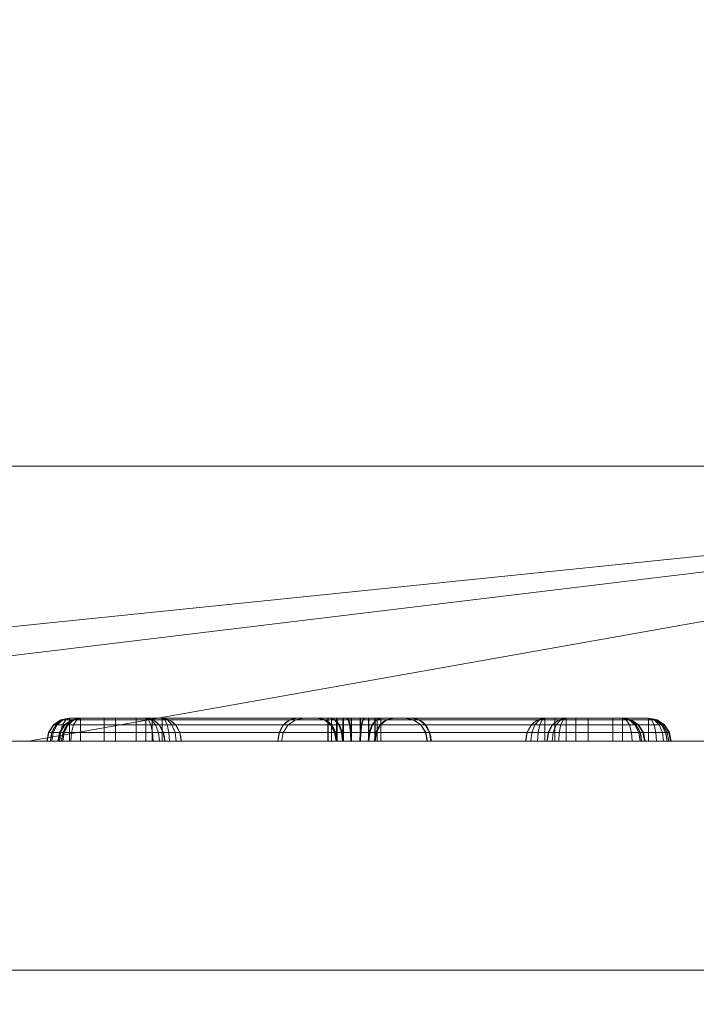
# Model space of a CAD drawing. Units: millimetres. Extents: x -2 to 1686, y -6 to 2018.
# Drawn here: x 872 to 887, y 25 to 47 of the extents above; entities that cross this region are included whole.
import ezdxf

# ---------------------------------------------------------------- set-up
doc = ezdxf.new("R2010")
doc.units = ezdxf.units.MM
doc.layers.add('1', color=7, linetype='Continuous', true_color=0xffffff)

# ---------------------------------------------------------------- blocks, each defined once
blk = doc.blocks.new('UG_SURFACE_029')
at = {"layer": '1', "color": 252, "linetype": 'Continuous', "lineweight": 18}
for points in [[(903, 2006, 720), (903, 6, 720), (853, 6, 720), (853, 2006, 720)], [(853, 2006, 750), (853, 6, 750), (903, 6, 750), (903, 2006, 750)]]:
    blk.add_3dface(points, dxfattribs=at)
blk = doc.blocks.new('UG_SURFACE_045')
at = {"layer": '1', "color": 72, "linetype": 'Continuous', "lineweight": 18}
for points in [[(1177, 106, 714), (507, 31, 714), (512, 111, 714), (1172, 111, 714)], [(1172, 111, 720), (512, 111, 720), (512, 26, 720), (1172, 26, 720)], [(507, 31, 714), (1177, 106, 714), (1177, 31, 714)], [(507, 31, 714), (1177, 31, 714), (1172, 26, 714), (512, 26, 714)], [(512, 26, 720), (512, 26, 714), (1172, 26, 714), (1172, 26, 720)]]:
    blk.add_3dface(points, dxfattribs=at)
blk = doc.blocks.new('UG_SURFACE_047')
at = {"layer": '1', "color": 72, "linetype": 'Continuous', "lineweight": 18}
for points in [[(906, 37, 714), (906, 37, 6), (778, 37, 6), (778, 37, 714)], [(778, 37, 6), (906, 37, 6), (847.465, 31, 6), (838.576, 31, 6)], [(906, 37, 714), (778, 37, 714), (838.576, 31, 714), (847.465, 31, 714)], [(856.402, 31, 6), (847.465, 31, 6), (906, 37, 6)], [(906, 37, 714), (847.465, 31, 714), (856.402, 31, 714)], [(906, 37, 6), (872.193, 31, 6), (856.402, 31, 6)], [(856.402, 31, 714), (872.193, 31, 714), (906, 37, 714)], [(906, 37, 6), (906, 31, 6), (872.193, 31, 6)], [(872.193, 31, 714), (906, 31, 714), (906, 37, 714)], [(872.791, 31.354, 32.355), (872.734, 31.354, 32.213), (872.894, 31.462, 32.187), (872.925, 31.462, 32.263)], [(872.734, 31.354, 32.213), (872.742, 31.354, 32.061), (872.898, 31.462, 32.104), (872.894, 31.462, 32.187)], [(872.742, 31.354, 32.061), (872.813, 31.354, 31.927), (872.937, 31.462, 32.031), (872.898, 31.462, 32.104)], [(872.925, 31.462, 32.263), (877.893, 31.462, 39.516), (877.759, 31.354, 39.607), (872.791, 31.354, 32.355)], [(872.813, 31.354, 31.927), (872.934, 31.354, 31.834), (873.002, 31.462, 31.981), (872.937, 31.462, 32.031)], [(872.925, 31.462, 32.263), (872.894, 31.462, 32.187), (873.083, 31.5, 32.155)], [(872.894, 31.462, 32.187), (872.898, 31.462, 32.104), (873.083, 31.5, 32.155)], [(872.898, 31.462, 32.104), (872.937, 31.462, 32.031), (873.083, 31.5, 32.155)], [(873.083, 31.5, 32.155), (878.051, 31.5, 39.408), (877.893, 31.462, 39.516), (872.925, 31.462, 32.263)], [(872.934, 31.354, 31.834), (873.083, 31.354, 31.801), (873.083, 31.462, 31.964), (873.002, 31.462, 31.981)], [(872.937, 31.462, 32.031), (873.002, 31.462, 31.981), (873.083, 31.5, 32.155)], [(872.984, 31.354, 47.485), (872.977, 31.354, 47.333), (873.137, 31.462, 47.36), (873.141, 31.462, 47.443)], [(872.977, 31.354, 47.333), (873.034, 31.354, 47.192), (873.168, 31.462, 47.284), (873.137, 31.462, 47.36)], [(873.055, 31.354, 47.62), (872.984, 31.354, 47.485), (873.141, 31.462, 47.443), (873.179, 31.462, 47.516)], [(873.002, 31.462, 31.981), (873.083, 31.462, 31.964), (873.083, 31.5, 32.155)], [(877.891, 31.462, 40.432), (873.168, 31.462, 47.284), (873.034, 31.354, 47.192), (877.758, 31.354, 40.34)], [(873.176, 31.354, 47.713), (873.055, 31.354, 47.62), (873.179, 31.462, 47.516), (873.245, 31.462, 47.566)], [(874.75, 31.5, 32.155), (873.083, 31.5, 32.155), (873.083, 31.462, 31.964), (874.75, 31.462, 31.964)], [(874.538, 31.5, 32.555), (873.842, 31.5, 32.555), (873.083, 31.5, 32.155), (874.75, 31.5, 32.155)], [(878.051, 31.5, 39.408), (873.083, 31.5, 32.155), (873.842, 31.5, 32.555), (878.73, 31.5, 39.692)], [(874.75, 31.462, 31.964), (873.083, 31.462, 31.964), (873.083, 31.354, 31.801), (874.75, 31.354, 31.801)], [(873.141, 31.462, 47.443), (873.137, 31.462, 47.36), (873.325, 31.5, 47.392)], [(873.137, 31.462, 47.36), (873.168, 31.462, 47.284), (873.325, 31.5, 47.392)], [(873.179, 31.462, 47.516), (873.141, 31.462, 47.443), (873.325, 31.5, 47.392)], [(878.049, 31.5, 40.54), (873.325, 31.5, 47.392), (873.168, 31.462, 47.284), (877.891, 31.462, 40.432)], [(873.325, 31.354, 47.746), (873.176, 31.354, 47.713), (873.245, 31.462, 47.566), (873.325, 31.462, 47.584)], [(873.245, 31.462, 47.566), (873.179, 31.462, 47.516), (873.325, 31.5, 47.392)], [(873.325, 31.462, 47.584), (873.245, 31.462, 47.566), (873.325, 31.5, 47.392)], [(873.325, 31.5, 47.392), (875.106, 31.5, 47.392), (875.106, 31.462, 47.584), (873.325, 31.462, 47.584)], [(878.729, 31.5, 40.258), (874.087, 31.5, 46.992), (873.325, 31.5, 47.392), (878.049, 31.5, 40.54)], [(875.106, 31.5, 47.392), (873.325, 31.5, 47.392), (874.087, 31.5, 46.992), (874.891, 31.5, 46.992)], [(873.325, 31.462, 47.584), (875.106, 31.462, 47.584), (875.106, 31.354, 47.746), (873.325, 31.354, 47.746)], [(873.842, 31.5, 32.555), (874.538, 31.5, 32.555), (874.538, 31, 32.555), (873.842, 31, 32.555)], [(878.73, 31.5, 39.692), (873.842, 31.5, 32.555), (873.842, 31, 32.555), (878.73, 31, 39.692)], [(874.087, 31.5, 46.992), (878.729, 31.5, 40.258), (878.729, 31, 40.258), (874.087, 31, 46.992)], [(874.891, 31.5, 46.992), (874.087, 31.5, 46.992), (874.087, 31, 46.992), (874.891, 31, 46.992)], [(878.928, 31.5, 39.063), (874.538, 31.5, 32.555), (874.75, 31.5, 32.155), (878.513, 31.5, 37.733)], [(874.538, 31.5, 32.555), (878.928, 31.5, 39.063), (878.928, 31, 39.063), (874.538, 31, 32.555)], [(874.75, 31.462, 31.964), (874.812, 31.462, 31.974), (874.75, 31.5, 32.155)], [(874.812, 31.462, 31.974), (874.866, 31.462, 32.003), (874.75, 31.5, 32.155)], [(874.866, 31.462, 32.003), (874.909, 31.462, 32.048), (874.75, 31.5, 32.155)], [(878.513, 31.5, 37.733), (874.75, 31.5, 32.155), (874.909, 31.462, 32.048), (878.672, 31.462, 37.626)], [(874.75, 31.354, 31.801), (874.864, 31.354, 31.82), (874.812, 31.462, 31.974), (874.75, 31.462, 31.964)], [(874.864, 31.354, 31.82), (874.965, 31.354, 31.874), (874.866, 31.462, 32.003), (874.812, 31.462, 31.974)], [(874.965, 31.354, 31.874), (875.044, 31.354, 31.957), (874.909, 31.462, 32.048), (874.866, 31.462, 32.003)], [(878.49, 31.5, 42.264), (875.106, 31.5, 47.392), (874.891, 31.5, 46.992), (878.916, 31.5, 40.893)], [(878.916, 31.5, 40.893), (874.891, 31.5, 46.992), (874.891, 31, 46.992), (878.916, 31, 40.893)], [(878.672, 31.462, 37.626), (874.909, 31.462, 32.048), (875.044, 31.354, 31.957), (878.806, 31.354, 37.535)], [(875.266, 31.462, 47.498), (875.223, 31.462, 47.544), (875.106, 31.5, 47.392)], [(875.223, 31.462, 47.544), (875.168, 31.462, 47.573), (875.106, 31.5, 47.392)], [(875.168, 31.462, 47.573), (875.106, 31.462, 47.584), (875.106, 31.5, 47.392)], [(875.106, 31.5, 47.392), (878.49, 31.5, 42.264), (878.65, 31.462, 42.37), (875.266, 31.462, 47.498)], [(875.22, 31.354, 47.727), (875.106, 31.354, 47.746), (875.106, 31.462, 47.584), (875.168, 31.462, 47.573)], [(875.322, 31.354, 47.672), (875.22, 31.354, 47.727), (875.168, 31.462, 47.573), (875.223, 31.462, 47.544)], [(875.401, 31.354, 47.587), (875.322, 31.354, 47.672), (875.223, 31.462, 47.544), (875.266, 31.462, 47.498)], [(875.266, 31.462, 47.498), (878.65, 31.462, 42.37), (878.785, 31.354, 42.459), (875.401, 31.354, 47.587)], [(877.758, 31.354, 40.34), (877.859, 31.354, 40.103), (878.018, 31.462, 40.135), (877.891, 31.462, 40.432)], [(877.859, 31.354, 39.845), (877.759, 31.354, 39.607), (877.893, 31.462, 39.516), (878.018, 31.462, 39.813)], [(877.859, 31.354, 40.103), (877.859, 31.354, 39.845), (878.018, 31.462, 39.813), (878.018, 31.462, 40.135)], [(877.891, 31.462, 40.432), (878.018, 31.462, 40.135), (878.205, 31.5, 40.174), (878.049, 31.5, 40.54)], [(878.018, 31.462, 39.813), (877.893, 31.462, 39.516), (878.051, 31.5, 39.408), (878.206, 31.5, 39.775)], [(878.018, 31.462, 40.135), (878.018, 31.462, 39.813), (878.206, 31.5, 39.775), (878.205, 31.5, 40.174)], [(878.049, 31.5, 40.54), (878.205, 31.5, 40.174), (878.729, 31.5, 40.258)], [(878.73, 31.5, 39.692), (878.206, 31.5, 39.775), (878.051, 31.5, 39.408)], [(878.807, 31.5, 40.075), (878.729, 31.5, 40.258), (878.205, 31.5, 40.174), (878.206, 31.5, 39.775)], [(878.206, 31.5, 39.775), (878.73, 31.5, 39.692), (878.808, 31.5, 39.876), (878.807, 31.5, 40.075)], [(878.874, 31.462, 42.143), (878.65, 31.462, 42.37), (878.49, 31.5, 42.264), (878.768, 31.5, 41.984)], [(878.916, 31.5, 40.893), (878.768, 31.5, 41.984), (878.49, 31.5, 42.264)], [(878.672, 31.462, 37.626), (878.895, 31.462, 37.847), (878.789, 31.5, 38.006), (878.513, 31.5, 37.733)], [(878.513, 31.5, 37.733), (878.789, 31.5, 38.006), (878.928, 31.5, 39.063)], [(878.965, 31.354, 42.278), (878.785, 31.354, 42.459), (878.65, 31.462, 42.37), (878.874, 31.462, 42.143)], [(878.806, 31.354, 37.535), (878.984, 31.354, 37.712), (878.895, 31.462, 37.847), (878.672, 31.462, 37.626)], [(878.807, 31.5, 40.075), (878.807, 31, 40.075), (878.729, 31, 40.258), (878.729, 31.5, 40.258)], [(878.73, 31.5, 39.692), (878.73, 31, 39.692), (878.808, 31, 39.876), (878.808, 31.5, 39.876)], [(879.169, 31.462, 42.021), (878.874, 31.462, 42.143), (878.768, 31.5, 41.984), (879.132, 31.5, 41.834)], [(879.132, 31.5, 41.834), (878.768, 31.5, 41.984), (878.916, 31.5, 40.893)], [(878.895, 31.462, 37.847), (879.185, 31.462, 37.967), (879.148, 31.5, 38.154), (878.789, 31.5, 38.006)], [(878.928, 31.5, 39.063), (878.789, 31.5, 38.006), (879.148, 31.5, 38.154)], [(878.808, 31.5, 39.876), (878.808, 31, 39.876), (878.807, 31, 40.075), (878.807, 31.5, 40.075)], [(879.2, 31.354, 42.18), (878.965, 31.354, 42.278), (878.874, 31.462, 42.143), (879.169, 31.462, 42.021)], [(878.984, 31.354, 37.712), (879.217, 31.354, 37.807), (879.185, 31.462, 37.967), (878.895, 31.462, 37.847)], [(879.132, 31.5, 41.834), (878.916, 31.5, 40.893), (879.055, 31.5, 40.753)], [(878.916, 31.5, 40.893), (878.916, 31, 40.893), (879.055, 31, 40.753), (879.055, 31.5, 40.753)], [(879.246, 31.5, 39.274), (879.066, 31.5, 39.2), (878.928, 31.5, 39.063), (879.148, 31.5, 38.154)], [(879.066, 31.5, 39.2), (879.066, 31, 39.2), (878.928, 31, 39.063), (878.928, 31.5, 39.063)], [(879.132, 31.5, 41.834), (879.055, 31.5, 40.753), (879.237, 31.5, 40.677)], [(879.055, 31.5, 40.753), (879.055, 31, 40.753), (879.237, 31, 40.677), (879.237, 31.5, 40.677)], [(879.246, 31.5, 39.274), (879.246, 31, 39.274), (879.066, 31, 39.2), (879.066, 31.5, 39.2)], [(879.488, 31.462, 42.023), (879.169, 31.462, 42.021), (879.132, 31.5, 41.834), (879.527, 31.5, 41.836)], [(879.237, 31.5, 40.677), (879.434, 31.5, 40.678), (879.616, 31.5, 40.756), (879.132, 31.5, 41.834)], [(879.616, 31.5, 40.756), (879.753, 31.5, 40.897), (879.527, 31.5, 41.836), (879.132, 31.5, 41.834)], [(879.185, 31.462, 37.967), (879.499, 31.462, 37.966), (879.537, 31.5, 38.154), (879.148, 31.5, 38.154)], [(879.148, 31.5, 38.154), (879.44, 31.5, 39.274), (879.246, 31.5, 39.274)], [(879.148, 31.5, 38.154), (879.537, 31.5, 38.154), (879.757, 31.5, 39.063), (879.619, 31.5, 39.2)], [(879.619, 31.5, 39.2), (879.44, 31.5, 39.274), (879.148, 31.5, 38.154)], [(879.455, 31.354, 42.182), (879.2, 31.354, 42.18), (879.169, 31.462, 42.021), (879.488, 31.462, 42.023)], [(879.217, 31.354, 37.807), (879.468, 31.354, 37.807), (879.499, 31.462, 37.966), (879.185, 31.462, 37.967)], [(879.237, 31.5, 40.677), (879.237, 31, 40.677), (879.434, 31, 40.678), (879.434, 31.5, 40.678)], [(879.44, 31.5, 39.274), (879.44, 31, 39.274), (879.246, 31, 39.274), (879.246, 31.5, 39.274)], [(879.434, 31.5, 40.678), (879.434, 31, 40.678), (879.616, 31, 40.756), (879.616, 31.5, 40.756)], [(879.619, 31.5, 39.2), (879.619, 31, 39.2), (879.44, 31, 39.274), (879.44, 31.5, 39.274)], [(879.69, 31.354, 42.282), (879.455, 31.354, 42.182), (879.488, 31.462, 42.023), (879.782, 31.462, 42.148)], [(879.468, 31.354, 37.807), (879.7, 31.354, 37.712), (879.79, 31.462, 37.847), (879.499, 31.462, 37.966)], [(879.782, 31.462, 42.148), (879.488, 31.462, 42.023), (879.527, 31.5, 41.836), (879.89, 31.5, 41.99)], [(879.499, 31.462, 37.966), (879.79, 31.462, 37.847), (879.896, 31.5, 38.006), (879.537, 31.5, 38.154)], [(879.89, 31.5, 41.99), (879.527, 31.5, 41.836), (879.753, 31.5, 40.897)], [(879.537, 31.5, 38.154), (879.896, 31.5, 38.006), (879.757, 31.5, 39.063)], [(879.616, 31.5, 40.756), (879.616, 31, 40.756), (879.753, 31, 40.897), (879.753, 31.5, 40.897)], [(879.757, 31.5, 39.063), (879.757, 31, 39.063), (879.619, 31, 39.2), (879.619, 31.5, 39.2)], [(879.868, 31.354, 42.464), (879.69, 31.354, 42.282), (879.782, 31.462, 42.148), (880.004, 31.462, 42.376)], [(879.7, 31.354, 37.712), (879.878, 31.354, 37.534), (880.013, 31.462, 37.625), (879.79, 31.462, 37.847)], [(879.753, 31.5, 40.897), (883.686, 31.5, 46.992), (883.468, 31.5, 47.392), (880.165, 31.5, 42.273)], [(880.165, 31.5, 42.273), (879.89, 31.5, 41.99), (879.753, 31.5, 40.897)], [(883.686, 31.5, 46.992), (879.753, 31.5, 40.897), (879.753, 31, 40.897), (883.686, 31, 46.992)], [(879.757, 31.5, 39.063), (879.896, 31.5, 38.006), (880.171, 31.5, 37.732)], [(880.171, 31.5, 37.732), (883.928, 31.5, 32.155), (884.14, 31.5, 32.555), (879.757, 31.5, 39.063)], [(879.757, 31.5, 39.063), (884.14, 31.5, 32.555), (884.14, 31, 32.555), (879.757, 31, 39.063)], [(880.004, 31.462, 42.376), (879.782, 31.462, 42.148), (879.89, 31.5, 41.99), (880.165, 31.5, 42.273)], [(879.79, 31.462, 37.847), (880.013, 31.462, 37.625), (880.171, 31.5, 37.732), (879.896, 31.5, 38.006)], [(880.407, 31.5, 40.2), (879.88, 31.5, 40.278), (879.804, 31.5, 40.093), (879.806, 31.5, 39.893)], [(879.804, 31.5, 40.093), (879.804, 31, 40.093), (879.806, 31, 39.893), (879.806, 31.5, 39.893)], [(879.88, 31.5, 40.278), (879.88, 31, 40.278), (879.804, 31, 40.093), (879.804, 31.5, 40.093)], [(879.806, 31.5, 39.893), (879.887, 31.5, 39.71), (880.411, 31.5, 39.8), (880.407, 31.5, 40.2)], [(879.806, 31.5, 39.893), (879.806, 31, 39.893), (879.887, 31, 39.71), (879.887, 31.5, 39.71)], [(880.004, 31.462, 42.376), (883.307, 31.462, 47.496), (883.171, 31.354, 47.584), (879.868, 31.354, 42.464)], [(883.769, 31.462, 32.048), (880.013, 31.462, 37.625), (879.878, 31.354, 37.534), (883.634, 31.354, 31.957)], [(879.88, 31.5, 40.278), (880.407, 31.5, 40.2), (880.56, 31.5, 40.57)], [(880.56, 31.5, 40.57), (885.162, 31.5, 47.392), (884.41, 31.5, 46.992), (879.88, 31.5, 40.278)], [(879.88, 31.5, 40.278), (884.41, 31.5, 46.992), (884.41, 31, 46.992), (879.88, 31, 40.278)], [(879.887, 31.5, 39.71), (884.952, 31.5, 32.555), (885.725, 31.5, 32.155), (880.572, 31.5, 39.433)], [(880.572, 31.5, 39.433), (880.411, 31.5, 39.8), (879.887, 31.5, 39.71)], [(884.952, 31.5, 32.555), (879.887, 31.5, 39.71), (879.887, 31, 39.71), (884.952, 31, 32.555)], [(880.165, 31.5, 42.273), (883.468, 31.5, 47.392), (883.307, 31.462, 47.496), (880.004, 31.462, 42.376)], [(883.928, 31.5, 32.155), (880.171, 31.5, 37.732), (880.013, 31.462, 37.625), (883.769, 31.462, 32.048)], [(880.598, 31.462, 39.84), (880.595, 31.462, 40.164), (880.407, 31.5, 40.2), (880.411, 31.5, 39.8)], [(880.595, 31.462, 40.164), (880.718, 31.462, 40.463), (880.56, 31.5, 40.57), (880.407, 31.5, 40.2)], [(880.729, 31.462, 39.544), (880.598, 31.462, 39.84), (880.411, 31.5, 39.8), (880.572, 31.5, 39.433)], [(885.162, 31.5, 47.392), (880.56, 31.5, 40.57), (880.718, 31.462, 40.463), (885.321, 31.462, 47.285)], [(880.572, 31.5, 39.433), (885.725, 31.5, 32.155), (885.881, 31.462, 32.266), (880.729, 31.462, 39.544)], [(880.757, 31.354, 39.874), (880.754, 31.354, 40.133), (880.595, 31.462, 40.164), (880.598, 31.462, 39.84)], [(880.754, 31.354, 40.133), (880.853, 31.354, 40.372), (880.718, 31.462, 40.463), (880.595, 31.462, 40.164)], [(880.861, 31.354, 39.637), (880.757, 31.354, 39.874), (880.598, 31.462, 39.84), (880.729, 31.462, 39.544)], [(885.321, 31.462, 47.285), (880.718, 31.462, 40.463), (880.853, 31.354, 40.372), (885.455, 31.354, 47.195)], [(880.729, 31.462, 39.544), (885.881, 31.462, 32.266), (886.013, 31.354, 32.359), (880.861, 31.354, 39.637)], [(883.25, 31.354, 47.671), (883.171, 31.354, 47.584), (883.307, 31.462, 47.496), (883.35, 31.462, 47.543)], [(883.353, 31.354, 47.727), (883.25, 31.354, 47.671), (883.35, 31.462, 47.543), (883.406, 31.462, 47.573)], [(883.35, 31.462, 47.543), (883.307, 31.462, 47.496), (883.468, 31.5, 47.392)], [(883.406, 31.462, 47.573), (883.35, 31.462, 47.543), (883.468, 31.5, 47.392)], [(883.468, 31.354, 47.746), (883.353, 31.354, 47.727), (883.406, 31.462, 47.573), (883.468, 31.462, 47.584)], [(883.468, 31.462, 47.584), (883.406, 31.462, 47.573), (883.468, 31.5, 47.392)], [(883.468, 31.5, 47.392), (885.162, 31.5, 47.392), (885.162, 31.462, 47.584), (883.468, 31.462, 47.584)], [(883.686, 31.5, 46.992), (884.41, 31.5, 46.992), (885.162, 31.5, 47.392), (883.468, 31.5, 47.392)], [(883.468, 31.462, 47.584), (885.162, 31.462, 47.584), (885.162, 31.354, 47.746), (883.468, 31.354, 47.746)], [(883.634, 31.354, 31.957), (883.713, 31.354, 31.874), (883.812, 31.462, 32.003), (883.769, 31.462, 32.048)], [(884.41, 31.5, 46.992), (883.686, 31.5, 46.992), (883.686, 31, 46.992), (884.41, 31, 46.992)], [(883.713, 31.354, 31.874), (883.814, 31.354, 31.82), (883.866, 31.462, 31.974), (883.812, 31.462, 32.003)], [(883.769, 31.462, 32.048), (883.812, 31.462, 32.003), (883.928, 31.5, 32.155)], [(883.812, 31.462, 32.003), (883.866, 31.462, 31.974), (883.928, 31.5, 32.155)], [(883.814, 31.354, 31.82), (883.928, 31.354, 31.801), (883.928, 31.462, 31.964), (883.866, 31.462, 31.974)], [(883.866, 31.462, 31.974), (883.928, 31.462, 31.964), (883.928, 31.5, 32.155)], [(885.725, 31.5, 32.155), (883.928, 31.5, 32.155), (883.928, 31.462, 31.964), (885.725, 31.462, 31.964)], [(883.928, 31.5, 32.155), (885.725, 31.5, 32.155), (884.952, 31.5, 32.555), (884.14, 31.5, 32.555)], [(885.725, 31.462, 31.964), (883.928, 31.462, 31.964), (883.928, 31.354, 31.801), (885.725, 31.354, 31.801)], [(884.14, 31.5, 32.555), (884.952, 31.5, 32.555), (884.952, 31, 32.555), (884.14, 31, 32.555)], [(885.321, 31.462, 47.285), (885.351, 31.462, 47.362), (885.162, 31.5, 47.392)], [(885.351, 31.462, 47.362), (885.346, 31.462, 47.444), (885.162, 31.5, 47.392)], [(885.346, 31.462, 47.444), (885.308, 31.462, 47.516), (885.162, 31.5, 47.392)], [(885.308, 31.462, 47.516), (885.242, 31.462, 47.566), (885.162, 31.5, 47.392)], [(885.242, 31.462, 47.566), (885.162, 31.462, 47.584), (885.162, 31.5, 47.392)], [(885.31, 31.354, 47.713), (885.162, 31.354, 47.746), (885.162, 31.462, 47.584), (885.242, 31.462, 47.566)], [(885.431, 31.354, 47.622), (885.31, 31.354, 47.713), (885.242, 31.462, 47.566), (885.308, 31.462, 47.516)], [(885.503, 31.354, 47.487), (885.431, 31.354, 47.622), (885.308, 31.462, 47.516), (885.346, 31.462, 47.444)], [(885.455, 31.354, 47.195), (885.511, 31.354, 47.336), (885.351, 31.462, 47.362), (885.321, 31.462, 47.285)], [(885.511, 31.354, 47.336), (885.503, 31.354, 47.487), (885.346, 31.462, 47.444), (885.351, 31.462, 47.362)], [(885.725, 31.462, 31.964), (885.793, 31.462, 31.976), (885.725, 31.5, 32.155)], [(885.793, 31.462, 31.976), (885.852, 31.462, 32.012), (885.725, 31.5, 32.155)], [(885.852, 31.462, 32.012), (885.895, 31.462, 32.067), (885.725, 31.5, 32.155)], [(885.895, 31.462, 32.067), (885.915, 31.462, 32.133), (885.725, 31.5, 32.155)], [(885.915, 31.462, 32.133), (885.91, 31.462, 32.203), (885.725, 31.5, 32.155)], [(885.91, 31.462, 32.203), (885.881, 31.462, 32.266), (885.725, 31.5, 32.155)], [(885.725, 31.354, 31.801), (885.851, 31.354, 31.825), (885.793, 31.462, 31.976), (885.725, 31.462, 31.964)], [(885.851, 31.354, 31.825), (885.96, 31.354, 31.891), (885.852, 31.462, 32.012), (885.793, 31.462, 31.976)], [(885.96, 31.354, 31.891), (886.039, 31.354, 31.993), (885.895, 31.462, 32.067), (885.852, 31.462, 32.012)], [(886.067, 31.354, 32.243), (886.013, 31.354, 32.359), (885.881, 31.462, 32.266), (885.91, 31.462, 32.203)], [(886.039, 31.354, 31.993), (886.076, 31.354, 32.115), (885.915, 31.462, 32.133), (885.895, 31.462, 32.067)], [(886.076, 31.354, 32.115), (886.067, 31.354, 32.243), (885.91, 31.462, 32.203), (885.915, 31.462, 32.133)], [(872.67, 31, 32.438), (872.59, 31, 32.238), (872.627, 31.191, 32.231), (872.702, 31.191, 32.416)], [(872.59, 31, 32.238), (872.601, 31, 32.023), (872.637, 31.191, 32.033), (872.627, 31.191, 32.231)], [(872.601, 31, 32.023), (872.701, 31, 31.832), (872.73, 31.191, 31.857), (872.637, 31.191, 32.033)], [(872.702, 31.191, 32.416), (872.627, 31.191, 32.231), (872.734, 31.354, 32.213), (872.791, 31.354, 32.355)], [(872.627, 31.191, 32.231), (872.637, 31.191, 32.033), (872.742, 31.354, 32.061), (872.734, 31.354, 32.213)], [(872.637, 31.191, 32.033), (872.73, 31.191, 31.857), (872.813, 31.354, 31.927), (872.742, 31.354, 32.061)], [(872.702, 31.191, 32.416), (877.669, 31.191, 39.669), (877.638, 31, 39.69), (872.67, 31, 32.438)], [(872.701, 31, 31.832), (872.872, 31, 31.701), (872.888, 31.191, 31.736), (872.73, 31.191, 31.857)], [(872.791, 31.354, 32.355), (877.759, 31.354, 39.607), (877.669, 31.191, 39.669), (872.702, 31.191, 32.416)], [(872.73, 31.191, 31.857), (872.888, 31.191, 31.736), (872.934, 31.354, 31.834), (872.813, 31.354, 31.927)], [(872.843, 31, 47.524), (872.832, 31, 47.308), (872.87, 31.191, 47.315), (872.88, 31.191, 47.514)], [(872.832, 31, 47.308), (872.913, 31, 47.109), (872.945, 31.191, 47.13), (872.87, 31.191, 47.315)], [(872.943, 31, 47.715), (872.843, 31, 47.524), (872.88, 31.191, 47.514), (872.972, 31.191, 47.69)], [(872.88, 31.191, 47.514), (872.87, 31.191, 47.315), (872.977, 31.354, 47.333), (872.984, 31.354, 47.485)], [(872.87, 31.191, 47.315), (872.945, 31.191, 47.13), (873.034, 31.354, 47.192), (872.977, 31.354, 47.333)], [(872.872, 31, 31.701), (873.083, 31, 31.655), (873.083, 31.191, 31.693), (872.888, 31.191, 31.736)], [(872.972, 31.191, 47.69), (872.88, 31.191, 47.514), (872.984, 31.354, 47.485), (873.055, 31.354, 47.62)], [(872.888, 31.191, 31.736), (873.083, 31.191, 31.693), (873.083, 31.354, 31.801), (872.934, 31.354, 31.834)], [(877.669, 31.191, 40.278), (872.945, 31.191, 47.13), (872.913, 31, 47.109), (877.637, 31, 40.257)], [(873.115, 31, 47.846), (872.943, 31, 47.715), (872.972, 31.191, 47.69), (873.131, 31.191, 47.811)], [(877.758, 31.354, 40.34), (873.034, 31.354, 47.192), (872.945, 31.191, 47.13), (877.669, 31.191, 40.278)], [(873.131, 31.191, 47.811), (872.972, 31.191, 47.69), (873.055, 31.354, 47.62), (873.176, 31.354, 47.713)], [(874.75, 31.354, 31.801), (873.083, 31.354, 31.801), (873.083, 31.191, 31.693), (874.75, 31.191, 31.693)], [(874.75, 31.191, 31.693), (873.083, 31.191, 31.693), (873.083, 31, 31.655), (874.75, 31, 31.655)], [(873.325, 31, 47.892), (873.115, 31, 47.846), (873.131, 31.191, 47.811), (873.325, 31.191, 47.854)], [(873.325, 31.191, 47.854), (873.131, 31.191, 47.811), (873.176, 31.354, 47.713), (873.325, 31.354, 47.746)], [(873.325, 31.354, 47.746), (875.106, 31.354, 47.746), (875.106, 31.191, 47.854), (873.325, 31.191, 47.854)], [(873.325, 31.191, 47.854), (875.106, 31.191, 47.854), (875.106, 31, 47.892), (873.325, 31, 47.892)], [(874.75, 31.191, 31.693), (874.898, 31.191, 31.717), (874.864, 31.354, 31.82), (874.75, 31.354, 31.801)], [(874.75, 31, 31.655), (874.91, 31, 31.681), (874.898, 31.191, 31.717), (874.75, 31.191, 31.693)], [(874.898, 31.191, 31.717), (875.031, 31.191, 31.788), (874.965, 31.354, 31.874), (874.864, 31.354, 31.82)], [(874.91, 31, 31.681), (875.054, 31, 31.757), (875.031, 31.191, 31.788), (874.898, 31.191, 31.717)], [(875.031, 31.191, 31.788), (875.133, 31.191, 31.897), (875.044, 31.354, 31.957), (874.965, 31.354, 31.874)], [(875.054, 31, 31.757), (875.165, 31, 31.875), (875.133, 31.191, 31.897), (875.031, 31.191, 31.788)], [(878.806, 31.354, 37.535), (875.044, 31.354, 31.957), (875.133, 31.191, 31.897), (878.896, 31.191, 37.474)], [(875.255, 31.191, 47.83), (875.106, 31.191, 47.854), (875.106, 31.354, 47.746), (875.22, 31.354, 47.727)], [(875.268, 31, 47.866), (875.106, 31, 47.892), (875.106, 31.191, 47.854), (875.255, 31.191, 47.83)], [(878.896, 31.191, 37.474), (875.133, 31.191, 31.897), (875.165, 31, 31.875), (878.927, 31, 37.453)], [(875.389, 31.191, 47.758), (875.255, 31.191, 47.83), (875.22, 31.354, 47.727), (875.322, 31.354, 47.672)], [(875.412, 31, 47.788), (875.268, 31, 47.866), (875.255, 31.191, 47.83), (875.389, 31.191, 47.758)], [(875.491, 31.191, 47.647), (875.389, 31.191, 47.758), (875.322, 31.354, 47.672), (875.401, 31.354, 47.587)], [(875.523, 31, 47.668), (875.412, 31, 47.788), (875.389, 31.191, 47.758), (875.491, 31.191, 47.647)], [(875.401, 31.354, 47.587), (878.785, 31.354, 42.459), (878.875, 31.191, 42.519), (875.491, 31.191, 47.647)], [(875.491, 31.191, 47.647), (878.875, 31.191, 42.519), (878.907, 31, 42.54), (875.523, 31, 47.668)], [(877.637, 31, 40.257), (877.715, 31, 40.073), (877.753, 31.191, 40.081), (877.669, 31.191, 40.278)], [(877.716, 31, 39.874), (877.638, 31, 39.69), (877.669, 31.191, 39.669), (877.753, 31.191, 39.866)], [(877.669, 31.191, 40.278), (877.753, 31.191, 40.081), (877.859, 31.354, 40.103), (877.758, 31.354, 40.34)], [(877.753, 31.191, 39.866), (877.669, 31.191, 39.669), (877.759, 31.354, 39.607), (877.859, 31.354, 39.845)], [(877.715, 31, 40.073), (877.716, 31, 39.874), (877.753, 31.191, 39.866), (877.753, 31.191, 40.081)], [(877.753, 31.191, 40.081), (877.753, 31.191, 39.866), (877.859, 31.354, 39.845), (877.859, 31.354, 40.103)], [(879.025, 31.191, 42.368), (878.875, 31.191, 42.519), (878.785, 31.354, 42.459), (878.965, 31.354, 42.278)], [(878.896, 31.191, 37.474), (879.044, 31.191, 37.621), (878.984, 31.354, 37.712), (878.806, 31.354, 37.535)], [(879.046, 31, 42.4), (878.907, 31, 42.54), (878.875, 31.191, 42.519), (879.025, 31.191, 42.368)], [(878.927, 31, 37.453), (879.065, 31, 37.59), (879.044, 31.191, 37.621), (878.896, 31.191, 37.474)], [(879.221, 31.191, 42.287), (879.025, 31.191, 42.368), (878.965, 31.354, 42.278), (879.2, 31.354, 42.18)], [(879.044, 31.191, 37.621), (879.238, 31.191, 37.701), (879.217, 31.354, 37.807), (878.984, 31.354, 37.712)], [(879.228, 31, 42.324), (879.046, 31, 42.4), (879.025, 31.191, 42.368), (879.221, 31.191, 42.287)], [(879.065, 31, 37.59), (879.245, 31, 37.664), (879.238, 31.191, 37.701), (879.044, 31.191, 37.621)], [(879.433, 31.191, 42.288), (879.221, 31.191, 42.287), (879.2, 31.354, 42.18), (879.455, 31.354, 42.182)], [(879.238, 31.191, 37.701), (879.447, 31.191, 37.701), (879.468, 31.354, 37.807), (879.217, 31.354, 37.807)], [(879.426, 31, 42.325), (879.228, 31, 42.324), (879.221, 31.191, 42.287), (879.433, 31.191, 42.288)], [(879.245, 31, 37.664), (879.439, 31, 37.664), (879.447, 31.191, 37.701), (879.238, 31.191, 37.701)], [(879.607, 31, 42.402), (879.426, 31, 42.325), (879.433, 31.191, 42.288), (879.629, 31.191, 42.371)], [(879.629, 31.191, 42.371), (879.433, 31.191, 42.288), (879.455, 31.354, 42.182), (879.69, 31.354, 42.282)], [(879.439, 31, 37.664), (879.619, 31, 37.59), (879.64, 31.191, 37.621), (879.447, 31.191, 37.701)], [(879.447, 31.191, 37.701), (879.64, 31.191, 37.621), (879.7, 31.354, 37.712), (879.468, 31.354, 37.807)], [(879.745, 31, 42.544), (879.607, 31, 42.402), (879.629, 31.191, 42.371), (879.777, 31.191, 42.523)], [(879.619, 31, 37.59), (879.757, 31, 37.453), (879.788, 31.191, 37.474), (879.64, 31.191, 37.621)], [(879.777, 31.191, 42.523), (879.629, 31.191, 42.371), (879.69, 31.354, 42.282), (879.868, 31.354, 42.464)], [(879.64, 31.191, 37.621), (879.788, 31.191, 37.474), (879.878, 31.354, 37.534), (879.7, 31.354, 37.712)], [(879.777, 31.191, 42.523), (883.08, 31.191, 47.643), (883.048, 31, 47.663), (879.745, 31, 42.544)], [(883.545, 31.191, 31.897), (879.788, 31.191, 37.474), (879.757, 31, 37.453), (883.513, 31, 31.876)], [(879.868, 31.354, 42.464), (883.171, 31.354, 47.584), (883.08, 31.191, 47.643), (879.777, 31.191, 42.523)], [(883.634, 31.354, 31.957), (879.878, 31.354, 37.534), (879.788, 31.191, 37.474), (883.545, 31.191, 31.897)], [(880.863, 31.191, 39.897), (880.86, 31.191, 40.113), (880.754, 31.354, 40.133), (880.757, 31.354, 39.874)], [(880.86, 31.191, 40.113), (880.943, 31.191, 40.312), (880.853, 31.354, 40.372), (880.754, 31.354, 40.133)], [(880.949, 31.191, 39.7), (880.863, 31.191, 39.897), (880.757, 31.354, 39.874), (880.861, 31.354, 39.637)], [(885.455, 31.354, 47.195), (880.853, 31.354, 40.372), (880.943, 31.191, 40.312), (885.545, 31.191, 47.134)], [(880.9, 31, 39.905), (880.898, 31, 40.106), (880.86, 31.191, 40.113), (880.863, 31.191, 39.897)], [(880.898, 31, 40.106), (880.974, 31, 40.291), (880.943, 31.191, 40.312), (880.86, 31.191, 40.113)], [(880.861, 31.354, 39.637), (886.013, 31.354, 32.359), (886.102, 31.191, 32.422), (880.949, 31.191, 39.7)], [(880.981, 31, 39.722), (880.9, 31, 39.905), (880.863, 31.191, 39.897), (880.949, 31.191, 39.7)], [(885.545, 31.191, 47.134), (880.943, 31.191, 40.312), (880.974, 31, 40.291), (885.577, 31, 47.113)], [(880.949, 31.191, 39.7), (886.102, 31.191, 32.422), (886.133, 31, 32.444), (880.981, 31, 39.722)], [(883.16, 31, 47.786), (883.048, 31, 47.663), (883.08, 31.191, 47.643), (883.183, 31.191, 47.756)], [(883.183, 31.191, 47.756), (883.08, 31.191, 47.643), (883.171, 31.354, 47.584), (883.25, 31.354, 47.671)], [(883.305, 31, 47.865), (883.16, 31, 47.786), (883.183, 31.191, 47.756), (883.317, 31.191, 47.829)], [(883.317, 31.191, 47.829), (883.183, 31.191, 47.756), (883.25, 31.354, 47.671), (883.353, 31.354, 47.727)], [(883.468, 31, 47.892), (883.305, 31, 47.865), (883.317, 31.191, 47.829), (883.468, 31.191, 47.854)], [(883.468, 31.191, 47.854), (883.317, 31.191, 47.829), (883.353, 31.354, 47.727), (883.468, 31.354, 47.746)], [(883.468, 31.354, 47.746), (885.162, 31.354, 47.746), (885.162, 31.191, 47.854), (883.468, 31.191, 47.854)], [(883.468, 31.191, 47.854), (885.162, 31.191, 47.854), (885.162, 31, 47.892), (883.468, 31, 47.892)], [(883.513, 31, 31.876), (883.624, 31, 31.758), (883.647, 31.191, 31.788), (883.545, 31.191, 31.897)], [(883.545, 31.191, 31.897), (883.647, 31.191, 31.788), (883.713, 31.354, 31.874), (883.634, 31.354, 31.957)], [(883.624, 31, 31.758), (883.767, 31, 31.681), (883.78, 31.191, 31.717), (883.647, 31.191, 31.788)], [(883.647, 31.191, 31.788), (883.78, 31.191, 31.717), (883.814, 31.354, 31.82), (883.713, 31.354, 31.874)], [(883.767, 31, 31.681), (883.928, 31, 31.655), (883.928, 31.191, 31.693), (883.78, 31.191, 31.717)], [(883.78, 31.191, 31.717), (883.928, 31.191, 31.693), (883.928, 31.354, 31.801), (883.814, 31.354, 31.82)], [(885.725, 31.354, 31.801), (883.928, 31.354, 31.801), (883.928, 31.191, 31.693), (885.725, 31.191, 31.693)], [(885.725, 31.191, 31.693), (883.928, 31.191, 31.693), (883.928, 31, 31.655), (885.725, 31, 31.655)], [(885.356, 31.191, 47.812), (885.162, 31.191, 47.854), (885.162, 31.354, 47.746), (885.31, 31.354, 47.713)], [(885.372, 31, 47.846), (885.162, 31, 47.892), (885.162, 31.191, 47.854), (885.356, 31.191, 47.812)], [(885.514, 31.191, 47.692), (885.356, 31.191, 47.812), (885.31, 31.354, 47.713), (885.431, 31.354, 47.622)], [(885.543, 31, 47.716), (885.372, 31, 47.846), (885.356, 31.191, 47.812), (885.514, 31.191, 47.692)], [(885.607, 31.191, 47.517), (885.514, 31.191, 47.692), (885.431, 31.354, 47.622), (885.503, 31.354, 47.487)], [(885.545, 31.191, 47.134), (885.618, 31.191, 47.318), (885.511, 31.354, 47.336), (885.455, 31.354, 47.195)], [(885.618, 31.191, 47.318), (885.607, 31.191, 47.517), (885.503, 31.354, 47.487), (885.511, 31.354, 47.336)], [(885.644, 31, 47.527), (885.543, 31, 47.716), (885.514, 31.191, 47.692), (885.607, 31.191, 47.517)], [(885.577, 31, 47.113), (885.656, 31, 47.312), (885.618, 31.191, 47.318), (885.545, 31.191, 47.134)], [(885.656, 31, 47.312), (885.644, 31, 47.527), (885.607, 31.191, 47.517), (885.618, 31.191, 47.318)], [(885.725, 31.191, 31.693), (885.889, 31.191, 31.723), (885.851, 31.354, 31.825), (885.725, 31.354, 31.801)], [(885.725, 31, 31.655), (885.903, 31, 31.688), (885.889, 31.191, 31.723), (885.725, 31.191, 31.693)], [(885.889, 31.191, 31.723), (886.032, 31.191, 31.81), (885.96, 31.354, 31.891), (885.851, 31.354, 31.825)], [(885.903, 31, 31.688), (886.058, 31, 31.782), (886.032, 31.191, 31.81), (885.889, 31.191, 31.723)], [(886.032, 31.191, 31.81), (886.135, 31.191, 31.943), (886.039, 31.354, 31.993), (885.96, 31.354, 31.891)], [(886.172, 31.191, 32.27), (886.102, 31.191, 32.422), (886.013, 31.354, 32.359), (886.067, 31.354, 32.243)], [(886.058, 31, 31.782), (886.169, 31, 31.925), (886.135, 31.191, 31.943), (886.032, 31.191, 31.81)], [(886.135, 31.191, 31.943), (886.184, 31.191, 32.103), (886.076, 31.354, 32.115), (886.039, 31.354, 31.993)], [(886.184, 31.191, 32.103), (886.172, 31.191, 32.27), (886.067, 31.354, 32.243), (886.076, 31.354, 32.115)], [(886.209, 31, 32.279), (886.133, 31, 32.444), (886.102, 31.191, 32.422), (886.172, 31.191, 32.27)], [(886.169, 31, 31.925), (886.222, 31, 32.099), (886.184, 31.191, 32.103), (886.135, 31.191, 31.943)], [(886.222, 31, 32.099), (886.209, 31, 32.279), (886.172, 31.191, 32.27), (886.184, 31.191, 32.103)], [(872.193, 31, 48.755), (856.402, 31, 48.755), (864.844, 31, 48.284)], [(864.784, 31, 31.234), (863.282, 31, 31.362), (856.402, 31, 6), (872.193, 31, 6)], [(872.193, 31, 714), (856.402, 31, 714), (856.402, 31, 54.231), (872.193, 31, 54.231)], [(872.193, 31, 54.231), (856.402, 31, 54.231), (856.402, 31, 49.192), (872.193, 31, 49.192)], [(872.193, 31, 49.192), (856.402, 31, 49.192), (856.402, 31, 48.966), (872.193, 31, 48.966)], [(872.193, 31, 48.966), (856.402, 31, 48.966), (856.402, 31, 48.755), (872.193, 31, 48.755)], [(872.193, 31, 6), (865.907, 31, 31.3), (864.784, 31, 31.234)], [(864.844, 31, 48.284), (866.321, 31, 48.16), (872.193, 31, 48.755)], [(872.193, 31, 6), (868.124, 31, 31.922), (865.907, 31, 31.3)], [(866.321, 31, 48.16), (868.415, 31, 47.407), (872.193, 31, 48.755)], [(869.412, 31, 32.732), (868.124, 31, 31.922), (872.193, 31, 6)], [(872.193, 31, 48.755), (868.415, 31, 47.407), (869.975, 31, 46.083)], [(872.193, 31, 6), (870.515, 31, 33.899), (869.412, 31, 32.732)], [(872.193, 31, 48.755), (869.975, 31, 46.083), (870.868, 31, 44.701)], [(871.245, 31, 35.304), (870.515, 31, 33.899), (872.193, 31, 6)], [(870.868, 31, 44.701), (871.43, 31, 43.177), (872.193, 31, 48.755)], [(872.193, 31, 6), (871.588, 31, 36.815), (871.245, 31, 35.304)], [(871.43, 31, 43.177), (871.802, 31, 40.025), (872.193, 31, 48.755)], [(871.588, 31, 36.815), (872.193, 31, 6), (871.802, 31, 39.628)], [(872.193, 31, 6), (872.193, 31, 48.755), (871.802, 31, 40.025), (871.802, 31, 39.628)], [(872.193, 31, 48.755), (883.305, 31, 47.865), (883.468, 31, 47.892)], [(872.193, 31, 48.755), (873.325, 31, 47.892), (875.106, 31, 47.892)], [(872.193, 31, 6), (874.91, 31, 31.681), (874.75, 31, 31.655)], [(883.468, 31, 47.892), (906, 31, 48.755), (872.193, 31, 48.755)], [(872.193, 31, 48.755), (873.115, 31, 47.846), (873.325, 31, 47.892)], [(874.75, 31, 31.655), (873.083, 31, 31.655), (872.193, 31, 6)], [(872.193, 31, 6), (885.725, 31, 31.655), (883.928, 31, 31.655)], [(875.106, 31, 47.892), (875.268, 31, 47.866), (883.16, 31, 47.786), (872.193, 31, 48.755)], [(872.193, 31, 6), (875.054, 31, 31.757), (874.91, 31, 31.681)], [(872.193, 31, 6), (883.624, 31, 31.758), (883.513, 31, 31.876)], [(872.193, 31, 6), (906, 31, 6), (885.903, 31, 31.688), (885.725, 31, 31.655)], [(872.193, 31, 48.755), (883.16, 31, 47.786), (883.305, 31, 47.865)], [(872.193, 31, 6), (872.601, 31, 32.023), (872.59, 31, 32.238)], [(875.165, 31, 31.875), (875.054, 31, 31.757), (872.193, 31, 6), (883.513, 31, 31.876)], [(883.928, 31, 31.655), (883.767, 31, 31.681), (872.193, 31, 6)], [(872.59, 31, 32.238), (872.193, 31, 48.755), (872.193, 31, 6)], [(872.193, 31, 6), (872.872, 31, 31.701), (872.701, 31, 31.832)], [(883.767, 31, 31.681), (883.624, 31, 31.758), (872.193, 31, 6)], [(872.701, 31, 31.832), (872.601, 31, 32.023), (872.193, 31, 6)], [(872.193, 31, 48.755), (872.832, 31, 47.308), (872.843, 31, 47.524)], [(873.083, 31, 31.655), (872.872, 31, 31.701), (872.193, 31, 6)], [(872.193, 31, 48.755), (872.943, 31, 47.715), (873.115, 31, 47.846)], [(872.913, 31, 47.109), (872.832, 31, 47.308), (872.193, 31, 48.755), (872.59, 31, 32.238)], [(872.843, 31, 47.524), (872.943, 31, 47.715), (872.193, 31, 48.755)], [(906, 31, 714), (872.193, 31, 714), (872.193, 31, 54.231), (906, 31, 54.231)], [(906, 31, 54.231), (872.193, 31, 54.231), (872.193, 31, 49.192), (906, 31, 49.192)], [(906, 31, 49.192), (872.193, 31, 49.192), (872.193, 31, 48.966), (906, 31, 48.966)], [(906, 31, 48.966), (872.193, 31, 48.966), (872.193, 31, 48.755), (906, 31, 48.755)], [(872.913, 31, 47.109), (872.59, 31, 32.238), (872.67, 31, 32.438)], [(877.637, 31, 40.257), (872.67, 31, 32.438), (877.638, 31, 39.69)], [(877.637, 31, 40.257), (872.913, 31, 47.109), (872.67, 31, 32.438)], [(878.73, 31, 39.692), (873.842, 31, 32.555), (874.538, 31, 32.555), (878.928, 31, 39.063)], [(878.916, 31, 40.893), (874.891, 31, 46.992), (874.087, 31, 46.992), (878.729, 31, 40.258)], [(878.927, 31, 37.453), (875.165, 31, 31.875), (883.513, 31, 31.876)], [(875.268, 31, 47.866), (875.412, 31, 47.788), (883.16, 31, 47.786)], [(883.048, 31, 47.663), (875.412, 31, 47.788), (875.523, 31, 47.668)], [(883.048, 31, 47.663), (883.16, 31, 47.786), (875.412, 31, 47.788)], [(879.745, 31, 42.544), (875.523, 31, 47.668), (878.907, 31, 42.54)], [(879.745, 31, 42.544), (883.048, 31, 47.663), (875.523, 31, 47.668)], [(877.638, 31, 39.69), (877.716, 31, 39.874), (877.715, 31, 40.073), (877.637, 31, 40.257)], [(878.729, 31, 40.258), (879.055, 31, 40.753), (878.916, 31, 40.893)], [(878.729, 31, 40.258), (879.237, 31, 40.677), (879.055, 31, 40.753)], [(879.804, 31, 40.093), (878.729, 31, 40.258), (878.807, 31, 40.075)], [(878.729, 31, 40.258), (879.804, 31, 40.093), (879.434, 31, 40.678), (879.237, 31, 40.677)], [(878.73, 31, 39.692), (879.066, 31, 39.2), (879.246, 31, 39.274)], [(879.246, 31, 39.274), (879.44, 31, 39.274), (879.806, 31, 39.893), (878.73, 31, 39.692)], [(878.928, 31, 39.063), (879.066, 31, 39.2), (878.73, 31, 39.692)], [(878.808, 31, 39.876), (878.73, 31, 39.692), (879.806, 31, 39.893)], [(878.807, 31, 40.075), (878.808, 31, 39.876), (879.806, 31, 39.893), (879.804, 31, 40.093)], [(879.745, 31, 42.544), (878.907, 31, 42.54), (879.046, 31, 42.4)], [(878.927, 31, 37.453), (879.757, 31, 37.453), (879.619, 31, 37.59)], [(878.927, 31, 37.453), (883.513, 31, 31.876), (879.757, 31, 37.453)], [(879.065, 31, 37.59), (878.927, 31, 37.453), (879.619, 31, 37.59)], [(879.745, 31, 42.544), (879.046, 31, 42.4), (879.228, 31, 42.324), (879.426, 31, 42.325)], [(879.619, 31, 37.59), (879.439, 31, 37.664), (879.245, 31, 37.664), (879.065, 31, 37.59)], [(879.426, 31, 42.325), (879.607, 31, 42.402), (879.745, 31, 42.544)], [(879.616, 31, 40.756), (879.434, 31, 40.678), (879.804, 31, 40.093), (879.88, 31, 40.278)], [(879.887, 31, 39.71), (879.806, 31, 39.893), (879.44, 31, 39.274), (879.619, 31, 39.2)], [(879.753, 31, 40.897), (879.616, 31, 40.756), (879.88, 31, 40.278)], [(879.887, 31, 39.71), (879.619, 31, 39.2), (879.757, 31, 39.063)], [(879.88, 31, 40.278), (884.41, 31, 46.992), (883.686, 31, 46.992), (879.753, 31, 40.897)], [(879.757, 31, 39.063), (884.14, 31, 32.555), (884.952, 31, 32.555), (879.887, 31, 39.71)], [(880.974, 31, 40.291), (880.898, 31, 40.106), (880.9, 31, 39.905), (880.981, 31, 39.722)], [(886.133, 31, 32.444), (906, 31, 48.755), (885.577, 31, 47.113), (880.974, 31, 40.291)], [(880.981, 31, 39.722), (886.133, 31, 32.444), (880.974, 31, 40.291)], [(883.468, 31, 47.892), (885.162, 31, 47.892), (906, 31, 48.755)], [(885.162, 31, 47.892), (885.372, 31, 47.846), (906, 31, 48.755)], [(906, 31, 48.755), (885.372, 31, 47.846), (885.543, 31, 47.716)], [(885.543, 31, 47.716), (885.644, 31, 47.527), (906, 31, 48.755)], [(906, 31, 48.755), (885.656, 31, 47.312), (885.577, 31, 47.113)], [(906, 31, 48.755), (885.644, 31, 47.527), (885.656, 31, 47.312)], [(886.058, 31, 31.782), (885.903, 31, 31.688), (906, 31, 6)], [(886.169, 31, 31.925), (886.058, 31, 31.782), (906, 31, 6)], [(886.133, 31, 32.444), (886.209, 31, 32.279), (906, 31, 48.755)], [(906, 31, 6), (886.222, 31, 32.099), (886.169, 31, 31.925)], [(886.209, 31, 32.279), (886.222, 31, 32.099), (906, 31, 6), (906, 31, 48.755)]]:
    blk.add_3dface(points, dxfattribs=at)
blk = doc.blocks.new('UG_SURFACE_049')
at = {"layer": '1', "color": 72, "linetype": 'Continuous', "lineweight": 18}
for points in [[(742, 111), (947, 106), (906, 26), (778, 26)], [(947, 67, 6), (737, 106, 6), (778, 26, 6), (906, 26, 6)], [(906, 26), (906, 26, 6), (778, 26, 6), (778, 26)]]:
    blk.add_3dface(points, dxfattribs=at)

msp = doc.modelspace()

# ---------------------------------------------------------------- linework, layer by layer
at = {"layer": '1', "color": 72, "linetype": 'Continuous', "lineweight": 18}
for p, q in [((778, 37, 6), (906, 37, 6)), ((778, 37, 714), (906, 37, 714)), ((873.083, 31.5, 32.155), (874.75, 31.5, 32.155)), ((878.051, 31.5, 39.408), (873.083, 31.5, 32.155)), ((873.325, 31.5, 47.392), (878.049, 31.5, 40.54)), ((875.106, 31.5, 47.392), (873.325, 31.5, 47.392)), ((873.842, 31.5, 32.555), (873.842, 31, 32.555)), ((873.842, 31.5, 32.555), (874.538, 31.5, 32.555)), ((878.73, 31.5, 39.692), (873.842, 31.5, 32.555)), ((874.087, 31.5, 46.992), (878.729, 31.5, 40.258)), ((874.087, 31.5, 46.992), (874.087, 31, 46.992)), ((874.891, 31.5, 46.992), (874.087, 31.5, 46.992)), ((874.538, 31.5, 32.555), (878.928, 31.5, 39.063)), ((874.538, 31.5, 32.555), (874.538, 31, 32.555)), ((874.75, 31.5, 32.155), (878.513, 31.5, 37.733)), ((878.916, 31.5, 40.893), (874.891, 31.5, 46.992)), ((874.891, 31.5, 46.992), (874.891, 31, 46.992)), ((878.49, 31.5, 42.264), (875.106, 31.5, 47.392)), ((878.729, 31.5, 40.258), (878.729, 31, 40.258)), ((878.73, 31, 39.692), (878.73, 31.5, 39.692)), ((878.916, 31, 40.893), (878.916, 31.5, 40.893)), ((878.928, 31.5, 39.063), (878.928, 31, 39.063)), ((879.753, 31.5, 40.897), (879.753, 31, 40.897)), ((883.686, 31.5, 46.992), (879.753, 31.5, 40.897)), ((879.757, 31.5, 39.063), (884.14, 31.5, 32.555)), ((879.757, 31, 39.063), (879.757, 31.5, 39.063)), ((879.88, 31.5, 40.278), (884.41, 31.5, 46.992)), ((879.88, 31, 40.278), (879.88, 31.5, 40.278)), ((879.887, 31.5, 39.71), (879.887, 31, 39.71)), ((884.952, 31.5, 32.555), (879.887, 31.5, 39.71)), ((883.468, 31.5, 47.392), (880.165, 31.5, 42.273)), ((880.171, 31.5, 37.732), (883.928, 31.5, 32.155)), ((880.56, 31.5, 40.57), (885.162, 31.5, 47.392)), ((885.725, 31.5, 32.155), (880.572, 31.5, 39.433)), ((885.162, 31.5, 47.392), (883.468, 31.5, 47.392)), ((883.686, 31.5, 46.992), (883.686, 31, 46.992)), ((884.41, 31.5, 46.992), (883.686, 31.5, 46.992)), ((883.928, 31.5, 32.155), (885.725, 31.5, 32.155)), ((884.14, 31.5, 32.555), (884.14, 31, 32.555)), ((884.14, 31.5, 32.555), (884.952, 31.5, 32.555)), ((884.41, 31.5, 46.992), (884.41, 31, 46.992)), ((884.952, 31.5, 32.555), (884.952, 31, 32.555)), ((778, 31, 6), (906, 31, 6)), ((778, 31, 714), (906, 31, 714)), ((877.638, 31, 39.69), (872.67, 31, 32.438)), ((872.914, 31, 47.109), (877.637, 31, 40.257)), ((873.083, 31, 31.655), (874.75, 31, 31.655)), ((875.106, 31, 47.892), (873.325, 31, 47.892)), ((878.73, 31, 39.692), (873.842, 31, 32.555)), ((873.842, 31, 32.555), (874.538, 31, 32.555)), ((874.891, 31, 46.992), (874.087, 31, 46.992)), ((874.087, 31, 46.992), (878.729, 31, 40.258)), ((874.538, 31, 32.555), (878.928, 31, 39.063)), ((878.916, 31, 40.893), (874.891, 31, 46.992)), ((875.165, 31, 31.875), (878.927, 31, 37.453)), ((878.907, 31, 42.54), (875.523, 31, 47.668)), ((883.048, 31, 47.663), (879.745, 31, 42.544)), ((883.686, 31, 46.992), (879.753, 31, 40.897)), ((879.757, 31, 39.063), (884.14, 31, 32.555)), ((879.757, 31, 37.453), (883.513, 31, 31.876)), ((879.88, 31, 40.278), (884.41, 31, 46.992)), ((884.952, 31, 32.555), (879.887, 31, 39.71)), ((880.974, 31, 40.291), (885.577, 31, 47.113)), ((886.133, 31, 32.444), (880.981, 31, 39.722)), ((885.162, 31, 47.892), (883.468, 31, 47.892)), ((884.41, 31, 46.992), (883.686, 31, 46.992)), ((883.928, 31, 31.655), (885.725, 31, 31.655)), ((884.14, 31, 32.555), (884.952, 31, 32.555)), ((512, 26, 714), (1172, 26, 714)), ((1172, 26, 720), (512, 26, 720)), ((906, 26, 6), (778, 26, 6)), ((906, 26), (778, 26)), ((906, 26, 6), (778, 26, 6))]:
    msp.add_line(p, q, dxfattribs=at)
at = {"layer": '1', "color": 72, "linetype": 'Continuous', "lineweight": 18, "extrusion": (-0.565098, 0, -0.825024)}
for centre in [(-31, -702.143, -519.906), (-31, -702.143, -528.697)]:
    msp.add_arc(centre, 0.5, 90, 180, dxfattribs=at)
at = {"layer": '1', "color": 72, "linetype": 'Continuous', "lineweight": 18, "extrusion": (0.567585, 0, -0.823315)}
for centre in [(31, 745.921, 456.668), (31, 745.921, 464.99)]:
    msp.add_arc(centre, 0.5, 270, 0, dxfattribs=at)
at = {"layer": '1', "color": 72, "linetype": 'Continuous', "lineweight": 18, "extrusion": (1, 0, -1.58632e-13)}
for centre, start, end in [((31, 32.155, 873.083), 270, 0), ((31, 32.155, 874.75), 270, 0), ((31, 47.392, 883.468), 0, 90), ((31, 47.392, 885.162), 0, 90)]:
    msp.add_arc(centre, 0.5, start, end, dxfattribs=at)
at = {"layer": '1', "color": 72, "linetype": 'Continuous', "lineweight": 18, "extrusion": (-1, 0, 1.58632e-13)}
for centre, start, end in [((-31, 47.392, -873.325), 90, 180), ((-31, 47.392, -875.106), 90, 180), ((-31, 32.155, -883.928), 180, 270), ((-31, 32.155, -885.725), 180, 270)]:
    msp.add_arc(centre, 0.5, start, end, dxfattribs=at)
at = {"layer": '1', "color": 72, "linetype": 'Continuous', "lineweight": 18, "extrusion": (-0.559235, -4.31431e-15, -0.829009)}
for centre in [(-31, -707.194, -515.848), (-31, -707.194, -522.576)]:
    msp.add_arc(centre, 0.5, 180, 270, dxfattribs=at)
at = {"layer": '1', "color": 72, "linetype": 'Continuous', "lineweight": 18, "extrusion": (-0.550759, 0, 0.834664)}
for centre in [(-31, 756.521, -442.416), (-31, 756.521, -448.56)]:
    msp.add_arc(centre, 0.5, 90, 180, dxfattribs=at)
at = {"layer": '1', "color": 72, "linetype": 'Continuous', "lineweight": 18, "extrusion": (0, 1, 0)}
for centre, radius, start, end in [((-877.226, 39.973, 31.5), 1, 145.418, 214.4091), ((-879.324, 42.815, 31.5), 1, 212.8317, 326.5809), ((-879.342, 37.173, 31.5), 1, 34.0029, 146.0387), ((-881.389, 40.011, 31.5), 1, 324.705, 34.0046), ((-877.226, 39.973, 31), 0.5, 145.418, 214.4091), ((-879.324, 42.815, 31), 0.5, 212.8317, 326.5809), ((-879.342, 37.173, 31), 0.5, 34.0029, 146.0387), ((-881.389, 40.011, 31), 0.5, 324.705, 34.0046)]:
    msp.add_arc(centre, radius, start, end, dxfattribs=at)
at = {"layer": '1', "color": 72, "linetype": 'Continuous', "lineweight": 18, "extrusion": (0, -1, 0)}
for centre, start, end in [((878.318, 39.974, -31.5), 325.5909, 34.582), ((879.333, 41.168, -31.5), 213.4191, 327.1683), ((879.343, 38.783, -31.5), 33.9613, 145.9971), ((880.295, 39.999, -31.5), 145.9954, 215.295), ((873.083, 32.155, -31), 145.5909, 270), ((873.325, 47.392, -31), 90, 214.582), ((874.75, 32.155, -31), 270, 325.9971), ((875.106, 47.392, -31), 33.4191, 90), ((878.318, 39.974, -31), 325.5909, 34.582), ((879.333, 41.168, -31), 213.4191, 327.1683), ((879.343, 38.783, -31), 33.9613, 145.9971), ((880.295, 39.999, -31), 145.9954, 215.295), ((883.468, 47.392, -31), 90, 147.1683), ((883.928, 32.155, -31), 213.9613, 270), ((885.162, 47.392, -31), 325.9954, 90), ((885.725, 32.155, -31), 270, 35.295)]:
    msp.add_arc(centre, 0.5, start, end, dxfattribs=at)
at = {"layer": '1', "color": 72, "linetype": 'Continuous', "lineweight": 18, "extrusion": (-0.542174, 0, -0.840267)}
for centre in [(-31, -716.654, -512.722), (-31, -716.654, -518.815)]:
    msp.add_arc(centre, 0.5, 90, 180, dxfattribs=at)
at = {"layer": '1', "color": 72, "linetype": 'Continuous', "lineweight": 18, "extrusion": (-0.558633, 7.05914e-15, 0.829415)}
for centre in [(-31, 751.106, -460.398), (-31, 751.106, -467.121)]:
    msp.add_arc(centre, 0.5, 180, 270, dxfattribs=at)
at = {"layer": '1', "color": 72, "linetype": 'Continuous', "lineweight": 18, "extrusion": (-0.55926, 2.87614e-15, -0.828992)}
for centre in [(-31, -707.288, -526.094), (-31, -707.288, -534.324)]:
    msp.add_arc(centre, 0.5, 180, 270, dxfattribs=at)
at = {"layer": '1', "color": 72, "linetype": 'Continuous', "lineweight": 18, "extrusion": (0.577787, 2.92021e-15, -0.816188)}
for centre in [(31, 741.496, 476.598), (31, 741.496, 485.516)]:
    msp.add_arc(centre, 0.5, 0, 90, dxfattribs=at)

# ---------------------------------------------------------------- block references
at = {"layer": '1', "color": 252, "linetype": 'Continuous', "lineweight": 18}
msp.add_blockref('UG_SURFACE_029', (0, 0), dxfattribs=at)
at = {"layer": '1', "color": 72, "linetype": 'Continuous', "lineweight": 18}
for name in ['UG_SURFACE_045', 'UG_SURFACE_049', 'UG_SURFACE_047']:
    msp.add_blockref(name, (0, 0), dxfattribs=at)

doc.saveas('drawing.dxf')
